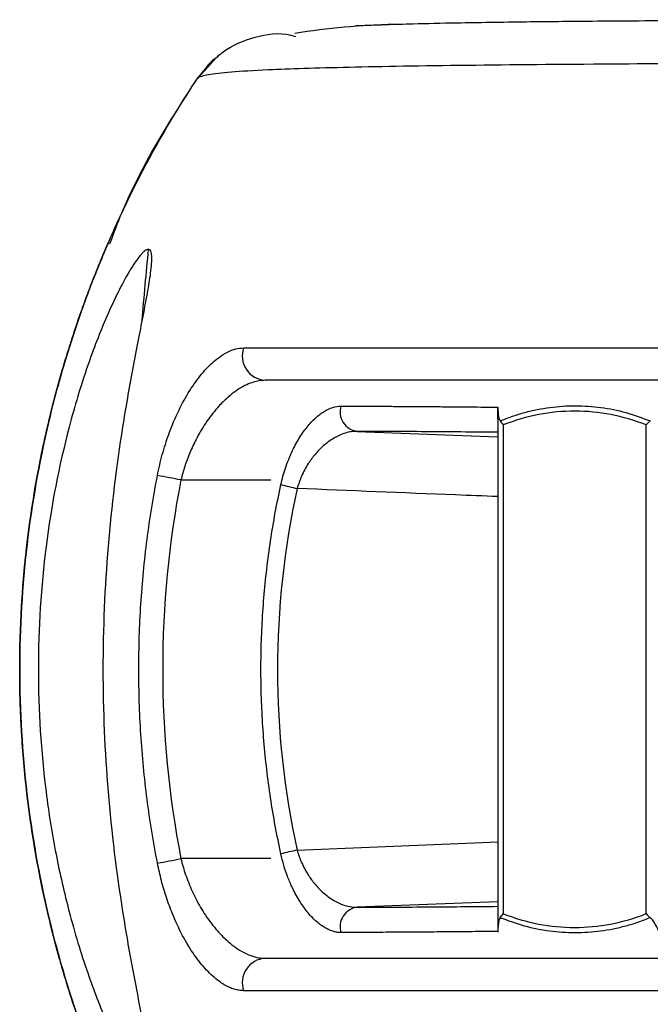
# Model space of a CAD drawing. Units: inches. Extents: x 0.3 to 16.7, y 0.1 to 10.9.
# Drawn here: x 4.6 to 4.7, y 2.3 to 2.5 of the extents above; entities that cross this region are included whole.
import ezdxf

# ---------------------------------------------------------------- set-up
doc = ezdxf.new("R2010")
doc.units = ezdxf.units.IN
doc.header["$MEASUREMENT"] = 0

msp = doc.modelspace()

# ---------------------------------------------------------------- linework, layer by layer
at = {"color": 7, "linetype": 'Continuous', "lineweight": 25}
for p, q in [((4.588110142979093, 2.44371978168528), (4.590184232033581, 2.446190001136415)), ((4.588121069391606, 2.443732276498725), (4.590300097901001, 2.446069122399386)), ((4.588108225517844, 2.443712924966452), (4.588111769400117, 2.443718296929394)), ((4.570534900851363, 2.411273215992225), (4.570014277149514, 2.410060369048104)), ((4.570534895165321, 2.411273235435989), (4.570534900851364, 2.411273215992225)), ((4.64752241517822, 2.376519248188068), (4.64752241517822, 2.27516493682609)), ((4.648616229713689, 2.375353946438237), (4.648616229713689, 2.278806798565749)), ((4.676832587089233, 2.278810669521088), (4.676832587089233, 2.375350075482879)), ((4.619733964957846, 2.37408604815186), (4.64752241517822, 2.373001887502912)), ((4.584914303788193, 2.364481947305157), (4.602670102688718, 2.364481947305157)), ((4.607871352869699, 2.291352829295526), (4.64752241517822, 2.29297332379931)), ((4.602670162420686, 2.289678797698858), (4.584914303788196, 2.289678797698858)), ((4.64752241517822, 2.281158857501095), (4.61973396495785, 2.280074696852141))]:
    msp.add_line(p, q, dxfattribs=at)
at = {"color": 7, "linetype": 'Continuous', "lineweight": 25, "flags": 128}
msp.add_lwpolyline([(4.588121000635589, 2.443732180230926), (4.588087336427479, 2.443681231274915), (4.588086616455154, 2.443680169057822), (4.588108225517844, 2.443712924966452)], dxfattribs=at)
at = {"color": 7, "linetype": 'Continuous', "lineweight": 25}
for centre, radius, start, end in [((4.63077540859566, 2.303704300305498), 0.1508152834492074, 91.43541344696193, 98.91365696019999), ((4.5904040067378, 2.446050607510498), 0.0003661954010198138, 146.6118113201572, 152.6305923350116), ((5.420301321184533, 2.327102786145034), 0.8459241941373958, 174.3731081901305, 175.3309813176683), ((4.601885096177391, 2.389004959259958), 0.004850527022002349, 161.2435360514735, 265.8767894867299), ((4.620239674416138, 2.377937114200628), 0.003883931908202246, 162.8003175067367, 262.5186566657576), ((4.450822233280426, 1.678709795530233), 0.6987589910141193, 78.93629477462085, 79.32349400933218), ((4.627592702290991, 2.454422901748274), 0.0937135918107234, 255.8413156703879, 257.8516980635154), ((4.627592702291284, 2.199737843254512), 0.09371359181198637, 102.1483019365026, 104.1586843296035), ((4.450822233285558, 2.975450949446727), 0.6987589909865818, 280.6765059906663, 281.0637052253929), ((4.620239674416141, 2.276223630803385), 0.003883931908204447, 97.48134333423894, 197.1996824932212), ((4.601885096177386, 2.265155785744057), 0.004850527022002236, 94.1232105132713, 198.7564639485373)]:
    msp.add_arc(centre, radius, start, end, dxfattribs=at)
for points, knots in [([(4.733293106133906, 2.455404132668834), (4.730202609872116, 2.455395049091098), (4.720025979980266, 2.455365137969751), (4.703060964541438, 2.455300691715198), (4.68354885650268, 2.45520393945946), (4.666612414860188, 2.455084320621864), (4.651906220847986, 2.454935335999622), (4.640107407762105, 2.454757331023622), (4.631331216072542, 2.454560867581184), (4.625867064553509, 2.454401115230679), (4.622549857201857, 2.454286510772889), (4.620796199033051, 2.454219854938986), (4.619929503753665, 2.454190157498321), (4.619664047725629, 2.454181399386835), (4.619532031329076, 2.454179143863892), (4.619507446258228, 2.454178955725983), (4.619495677948563, 2.454178943198254), (4.619487685370827, 2.45417901190945), (4.619483996724801, 2.454179066718509), (4.619481580331575, 2.454179113071557), (4.619479296965474, 2.454179168449063), (4.619477191196131, 2.454179232226293), (4.619475302702902, 2.454179302799012), (4.61947288246744, 2.454179413580906), (4.619469767842763, 2.454179614860294), (4.619467413682811, 2.454179903747547), (4.619465562666858, 2.454180270013971), (4.619467186896333, 2.454180470482303), (4.619468036348845, 2.454180575324834)], [0, 0, 0, 0, 0.05454786154331973, 0.1796195016254762, 0.3282775131663044, 0.458955723717665, 0.5734321037121806, 0.7141699781620086, 0.8218251420819317, 0.9007530419379637, 0.9543784869066388, 0.9858992165881345, 0.9944598618564894, 0.9988199236767494, 0.9993091313453867, 0.9994698672170735, 0.999577648437866, 0.9996135501036492, 0.99962777211582, 0.9996401000445378, 0.9996512845274202, 0.9996622996933143, 0.9996741498575811, 0.9996876441615573, 0.9997214845542652, 0.9997930405239142, 0.9998917626791093, 0.9999999999999999, 0.9999999999999999, 0.9999999999999999, 0.9999999999999999]), ([(4.590300097901001, 2.446069122399386), (4.591022930774199, 2.446924828069065), (4.593249290743818, 2.449560442634191), (4.598648819348599, 2.4519272810104), (4.604037753493369, 2.453022636682006), (4.606946312788328, 2.452262209811735), (4.607607366156265, 2.452089381035464)], [0, 0, 0, 0, 0.1732534552658505, 0.5336289641834457, 0.8940038305326159, 1, 1, 1, 1]), ([(4.931511682727368, 2.447044062769893), (4.929304163592952, 2.447042811364996), (4.922532678538974, 2.447038972725762), (4.908924750309675, 2.447036425735529), (4.887556462548956, 2.447031474575405), (4.8642757574967, 2.44702965943231), (4.839932640159003, 2.44702276681728), (4.816600020824334, 2.447008827934751), (4.788762332461705, 2.446989529426697), (4.757666472358908, 2.446948984469444), (4.725626922517665, 2.446876483671893), (4.696139373520351, 2.446769544919244), (4.667274068737276, 2.446621406178739), (4.63991326233368, 2.446381533245224), (4.616800014651473, 2.44600348528651), (4.602586937910422, 2.445541315054442), (4.594328736073497, 2.445033605004389), (4.590556372132151, 2.444600479460687), (4.58906658672857, 2.444248272031537), (4.588428787999344, 2.443983826933326), (4.588248159474029, 2.44378311001308), (4.588159445361285, 2.443747580800525), (4.588120997055633, 2.44373218259632)], [0, 0, 0, 0, 0.01166047952403176, 0.03576809894338289, 0.07189338585559932, 0.1245631220508952, 0.1587924558094343, 0.2010392155729199, 0.2493853248339922, 0.3102215513973177, 0.374420272544513, 0.4376525750327587, 0.4995377947967707, 0.5800514913475411, 0.6646917343943791, 0.7500197039836005, 0.8110421427818644, 0.8748434738296028, 0.9136358872534067, 0.9373074034011415, 0.9728293048135661, 0.9999999999999999, 0.9999999999999999, 0.9999999999999999, 0.9999999999999999]), ([(4.592480098103133, 2.448407010368193), (4.59200985758634, 2.448018939622841), (4.590674079200491, 2.446916574991745), (4.589784082393409, 2.445864988662859), (4.590104384760649, 2.446247892129924), (4.590087122432626, 2.446226508686161), (4.590082609130667, 2.446220917902664)], [0, 0, 0, 0, 0.1408527807343073, 0.4001103549616403, 0.8431565483647381, 1, 1, 1, 1]), ([(4.585555439774647, 2.214407762715348), (4.584499714835703, 2.216117154410998), (4.582387976965316, 2.219536404109351), (4.579406808079574, 2.224777748510839), (4.576564815648344, 2.230097021563777), (4.573877666091032, 2.23549829501293), (4.571344121158077, 2.240975011520625), (4.568967319254002, 2.246523376196147), (4.5667490682067, 2.252138771241539), (4.564691372678288, 2.257816721478467), (4.562796022391517, 2.263552640046164), (4.561064700298553, 2.269341901156395), (4.559498951503875, 2.275179825245577), (4.558100189644542, 2.281061687673629), (4.556869693362982, 2.286982721171265), (4.555808605570757, 2.292938120019647), (4.554917932101159, 2.298923043818463), (4.554198540664292, 2.304932621413231), (4.553651159861304, 2.310961954824925), (4.553276378324452, 2.317006123220005), (4.553074643966487, 2.323060186906613), (4.553046263345004, 2.329119191356702), (4.553191401141384, 2.33517817125005), (4.553510079755431, 2.341232154537095), (4.554002179016266, 2.347276166517252), (4.554667436010193, 2.35330523392933), (4.555505445025666, 2.359314389050947), (4.556515657617035, 2.365298673802712), (4.55769738278265, 2.371253143856912), (4.559049787275063, 2.37717287273575), (4.560571895978055, 2.383052955938866), (4.562262592594487, 2.388888514935567), (4.564120619733962, 2.394674701620188), (4.566144581801138, 2.400406700980029), (4.568332937986318, 2.406079740362299), (4.570684032767179, 2.411689074012569), (4.573195986915445, 2.41723005983192), (4.575867109870751, 2.422697891706288), (4.578694366104829, 2.42808861764132), (4.581679107590829, 2.433395357100428), (4.58480567832383, 2.438622442269175), (4.587015795873477, 2.44202877897721), (4.588121004222078, 2.443732177861341)], [0, 0, 0, 0, 0.02486759430782676, 0.04974197227714262, 0.0746231344149675, 0.09951108122791211, 0.1244058132221678, 0.1493073309035126, 0.1742156347773115, 0.1991307253485155, 0.2240526031216636, 0.2489812686008819, 0.2739167222898833, 0.2988589646919702, 0.3238079963100338, 0.3487638176465554, 0.3737264292036017, 0.3986958314828337, 0.423672024985502, 0.4486550102124462, 0.4736447876641003, 0.4986413578404854, 0.5236447212412194, 0.5486548783655091, 0.5736718297121561, 0.5986955757795546, 0.6237261170656936, 0.648763454068155, 0.6738075872841146, 0.6988585172103445, 0.7239162443432129, 0.7489807691786814, 0.7740520922123091, 0.799130213939252, 0.8242151348542625, 0.8493068554516907, 0.8744053762254843, 0.8995106976691889, 0.92462282027595, 0.9497417445385099, 0.9748674709492121, 0.9999999999999999, 0.9999999999999999, 0.9999999999999999, 0.9999999999999999]), ([(4.570881604358977, 2.411144725225981), (4.571646622760595, 2.413202429634154), (4.575937809484171, 2.424744627597912), (4.582620470673328, 2.435159858511505), (4.588111769400117, 2.443718296929394)], [0, 0, 0, 0, 0.1782766518677225, 1, 1, 1, 1]), ([(4.570014496046972, 2.244097811263172), (4.570007681565064, 2.244113544057212), (4.569994020372319, 2.24414508405317), (4.569884057350081, 2.244401413229059), (4.569710120568477, 2.244810872538167), (4.569467172408509, 2.245388574528405), (4.569158729700034, 2.246130316666937), (4.568786164236357, 2.247037463432279), (4.568072905636451, 2.248796943768893), (4.566836712435115, 2.251934612210993), (4.564608722021111, 2.258005115286206), (4.561681035916209, 2.266915435887583), (4.557633813150916, 2.282069247011127), (4.554026414019068, 2.302396177033488), (4.55258567316829, 2.327092692331916), (4.554024611897606, 2.351758629306841), (4.55763989267136, 2.372115056987229), (4.561685123459776, 2.387261275883583), (4.564617612842758, 2.396181947055103), (4.566843669622972, 2.402242751713694), (4.568179779645808, 2.405637931261962), (4.569046906221587, 2.407756773515556), (4.569581571810162, 2.409030602932787), (4.569944266389731, 2.409895124091063), (4.569991393575688, 2.410007731739759), (4.570014496046971, 2.410062933740842)], [0, 0, 0, 0, 0.008500828078261942, 0.01704186062103476, 0.02570931367111514, 0.03458574029706783, 0.04374811921645553, 0.05326661463499839, 0.06320401436167766, 0.09276876843611845, 0.1260519459662376, 0.1843552036916921, 0.2511331724904807, 0.3759323819910294, 0.4998386348014875, 0.6245360943798322, 0.7488400013792371, 0.8158226851383735, 0.8742847122808375, 0.9074208023070106, 0.9368763079218583, 0.9530524625428097, 0.968466774220111, 0.9845419278015037, 1, 1, 1, 1]), ([(4.570014526358941, 2.244097811263198), (4.570007711877034, 2.244113544057239), (4.569994050684291, 2.244145084053198), (4.569884087662059, 2.244401413229091), (4.569710150880463, 2.244810872538201), (4.569467202720502, 2.245388574528442), (4.569158760012028, 2.246130316666972), (4.568786194548345, 2.24703746343232), (4.568072935948554, 2.248796943768514), (4.566836742747311, 2.25193461221089), (4.564608752333593, 2.258005115284569), (4.561681066228533, 2.266915435886371), (4.557633843463138, 2.282069247009826), (4.554026444331039, 2.302396177033505), (4.552585703480299, 2.327092692331889), (4.554024642209487, 2.351758629306945), (4.557639922983238, 2.372115056984625), (4.561685153770601, 2.387261275882107), (4.564617643154135, 2.396181947052956), (4.566843699934832, 2.402242751713847), (4.56817980995776, 2.405637931261892), (4.569046936533559, 2.407756773515434), (4.569581602122123, 2.409030602932756), (4.569944296701699, 2.409895124091077), (4.569991423887656, 2.410007731739743), (4.57001452635894, 2.410062933740815)], [0, 0, 0, 0, 0.008500828077775828, 0.01704186062022491, 0.02570931367014239, 0.03458574029609122, 0.04374811921562274, 0.05326661463444689, 0.0632040143615319, 0.09276876842698689, 0.1260519459658841, 0.1843552036708268, 0.2511331724901211, 0.3759323819906081, 0.4998386348010033, 0.6245360943792847, 0.7488400013786274, 0.8158226851026724, 0.8742847122807379, 0.9074208023048219, 0.9368763079219081, 0.9530524625431772, 0.9684667742200896, 0.9845419278004356, 1, 1, 1, 1]), ([(4.570014531410936, 2.244097811263202), (4.570007716929029, 2.244113544057243), (4.569994055736286, 2.244145084053202), (4.569884092714053, 2.244401413229095), (4.569710155932458, 2.244810872538205), (4.569467207772496, 2.245388574528445), (4.569158765064022, 2.246130316666974), (4.56878619960034, 2.247037463432323), (4.56807294100056, 2.248796943768488), (4.566836747799326, 2.251934612210889), (4.564608757385494, 2.258005115284908), (4.561681071280185, 2.266915435886529), (4.557633848515183, 2.282069247010411), (4.554026449382991, 2.302396177033464), (4.55258570853232, 2.327092692331886), (4.554024647261432, 2.351758629306991), (4.557639928035352, 2.372115056984331), (4.561685158822313, 2.38726127588227), (4.564617648206203, 2.396181947053101), (4.566843704986928, 2.402242751714028), (4.568179815009837, 2.405637931262146), (4.569046941585563, 2.407756773515355), (4.569581607174115, 2.409030602932762), (4.569944301753694, 2.409895124091098), (4.56999142893965, 2.410007731739746), (4.570014531410935, 2.410062933740812)], [0, 0, 0, 0, 0.008500828077797134, 0.01704186062025897, 0.02570931367018019, 0.03458574029612383, 0.04374811921564178, 0.0532666146344441, 0.06320401436150071, 0.09276876842612533, 0.1260519459657955, 0.1843552036779154, 0.2511331724902304, 0.3759323819906573, 0.4998386348009947, 0.6245360943792159, 0.7488400013784997, 0.8158226851003956, 0.8742847122808447, 0.9074208023099405, 0.9368763079219552, 0.9530524625438499, 0.9684667742200781, 0.9845419277997265, 1, 1, 1, 1]), ([(4.570014536462931, 2.244097811263208), (4.570007721981024, 2.244113544057249), (4.56999406078828, 2.244145084053209), (4.569884097766048, 2.244401413229102), (4.569710160984452, 2.244810872538213), (4.56946721282449, 2.245388574528454), (4.569158770116016, 2.246130316666985), (4.568786204652333, 2.247037463432332), (4.568072946052512, 2.248796943768611), (4.566836752851247, 2.251934612210923), (4.564608762437652, 2.258005115284314), (4.561681076332954, 2.266915435886316), (4.557633853567035, 2.282069247009191), (4.554026454435085, 2.302396177033581), (4.552585713584294, 2.327092692331858), (4.554024652313417, 2.351758629307021), (4.557639933087549, 2.372115056985065), (4.561685163874423, 2.387261275883109), (4.564617653258471, 2.396181947054061), (4.566843710039064, 2.402242751713911), (4.568179820061882, 2.405637931262275), (4.569046946637557, 2.407756773515431), (4.569581612226119, 2.409030602932767), (4.569944306805689, 2.409895124091057), (4.569991433991646, 2.410007731739731), (4.570014536462931, 2.410062933740807)], [0, 0, 0, 0, 0.008500828077791001, 0.01704186062025294, 0.02570931367017919, 0.03458574029613494, 0.04374811921566997, 0.05326661463449466, 0.06320401436157827, 0.09276876842916067, 0.1260519459659916, 0.1843552036634691, 0.2511331724898756, 0.375932381990369, 0.4998386348007711, 0.6245360943790598, 0.7488400013784102, 0.8158226851126219, 0.8742847122809776, 0.9074208023140595, 0.93687630792191, 0.9530524625436673, 0.9684667742200945, 0.9845419278006662, 0.9999999999999999, 0.9999999999999999, 0.9999999999999999, 0.9999999999999999]), ([(4.570014541514925, 2.244097811263211), (4.570007727033018, 2.244113544057252), (4.569994065840272, 2.244145084053209), (4.569884102818025, 2.244401413229097), (4.569710166036413, 2.244810872538202), (4.569467217876438, 2.245388574528441), (4.569158775167961, 2.24613031666697), (4.568786209704292, 2.247037463432316), (4.568072951104527, 2.248796943768632), (4.566836757903332, 2.251934612211092), (4.564608767489228, 2.258005115285735), (4.561681081383423, 2.266915435886854), (4.557633858619288, 2.282069247011666), (4.554026459486895, 2.302396177033366), (4.552585718636317, 2.327092692331939), (4.554024657365501, 2.351758629306899), (4.557639938139157, 2.372115056984894), (4.561685168926818, 2.387261275882066), (4.564617658310204, 2.396181947053114), (4.566843715090809, 2.402242751714105), (4.568179825113852, 2.405637931262112), (4.569046951689606, 2.407756773515563), (4.569581617278169, 2.409030602932911), (4.569944311857686, 2.409895124090973), (4.569991439043644, 2.410007731739705), (4.570014541514926, 2.410062933740802)], [0, 0, 0, 0, 0.008500828078782463, 0.01704186062189902, 0.02570931367214761, 0.03458574029809779, 0.04374811921732144, 0.05326661463555016, 0.06320401436177492, 0.0927687684270012, 0.126051945965915, 0.1843552036933, 0.2511331724908856, 0.3759323819912715, 0.4998386348015662, 0.6245360943797464, 0.7488400013789901, 0.815822685105691, 0.8742847122807763, 0.9074208023064176, 0.9368763079220294, 0.953052462548009, 0.9684667742201861, 0.9845419278024853, 0.9999999999999999, 0.9999999999999999, 0.9999999999999999, 0.9999999999999999]), ([(4.570014546566921, 2.244097811263217), (4.570007732085016, 2.244113544057259), (4.569994070892275, 2.244145084053221), (4.569884107870071, 2.244401413229125), (4.569710171088505, 2.244810872538241), (4.569467222928567, 2.245388574528487), (4.569158780220096, 2.246130316667017), (4.56878621475639, 2.247037463432369), (4.568072956156592, 2.248796943768246), (4.566836762955274, 2.251934612210525), (4.564608772541502, 2.258005115284991), (4.561681086436353, 2.266915435886851), (4.557633863671036, 2.282069247010398), (4.554026464539019, 2.302396177033507), (4.552585723688304, 2.327092692331871), (4.554024662417412, 2.351758629307007), (4.557639943191066, 2.372115056982484), (4.561685173977737, 2.387261275880702), (4.56461766336156, 2.396181947050983), (4.566843720142662, 2.402242751713964), (4.568179830165746, 2.405637931261809), (4.569046956741583, 2.407756773515564), (4.569581622330152, 2.409030602932862), (4.569944316909681, 2.409895124090978), (4.569991444095638, 2.410007731739704), (4.570014546566921, 2.410062933740798)], [0, 0, 0, 0, 0.008500828076000845, 0.01704186061726686, 0.02570931366659429, 0.03458574029252658, 0.04374811921258468, 0.05326661463244025, 0.06320401436101772, 0.09276876842415567, 0.1260519459655674, 0.184355203678937, 0.251133172489772, 0.3759323819902367, 0.4998386348006102, 0.6245360943788687, 0.7488400013781906, 0.8158226850723387, 0.8742847122806036, 0.9074208023006056, 0.9368763079219647, 0.9530524625465945, 0.9684667742201604, 0.9845419278023299, 1, 1, 1, 1]), ([(4.570014551618915, 2.244097811263221), (4.570007737137009, 2.244113544057261), (4.569994075944263, 2.244145084053219), (4.56988411292202, 2.244401413229108), (4.569710176140411, 2.244810872538215), (4.56946722798044, 2.245388574528453), (4.569158785271965, 2.246130316666985), (4.568786219808292, 2.247037463432326), (4.568072961208411, 2.248796943768919), (4.566836768007124, 2.251934612211115), (4.564608777593548, 2.258005115284544), (4.561681091489214, 2.266915435886535), (4.557633868722898, 2.282069247008955), (4.554026469591122, 2.302396177033634), (4.552585728740274, 2.327092692331839), (4.554024667469408, 2.351758629307027), (4.557639948243266, 2.372115056983461), (4.561685179029964, 2.387261275881693), (4.564617668414007, 2.396181947052374), (4.566843725194868, 2.40224275171424), (4.568179835217878, 2.40563793126226), (4.569046961793582, 2.407756773515388), (4.569581627382128, 2.409030602932844), (4.569944321961674, 2.409895124091039), (4.569991449147631, 2.410007731739716), (4.570014551618915, 2.410062933740793)], [0, 0, 0, 0, 0.008500828078540015, 0.01704186062149711, 0.02570931367166896, 0.0345857402976267, 0.04374811921692968, 0.05326661463531065, 0.0632040143617511, 0.092768768434796, 0.1260519459661918, 0.1843552036620286, 0.2511331724897573, 0.3759323819902298, 0.4998386348006095, 0.6245360943788758, 0.7488400013782034, 0.8158226850880482, 0.8742847122807107, 0.9074208023102063, 0.9368763079219863, 0.9530524625468656, 0.9684667742200982, 0.9845419278005706, 1, 1, 1, 1]), ([(4.570014556670911, 2.244097811263225), (4.570007742189008, 2.244113544057269), (4.56999408099627, 2.244145084053233), (4.569884117974082, 2.244401413229142), (4.569710181192536, 2.244810872538263), (4.569467233032612, 2.245388574528512), (4.569158790324146, 2.246130316667042), (4.568786224860424, 2.24703746343239), (4.568072966260466, 2.248796943768494), (4.566836773058975, 2.251934612210347), (4.564608782645506, 2.258005115284954), (4.561681096541676, 2.266915435887433), (4.557633873774519, 2.282069247008958), (4.554026474643227, 2.302396177033729), (4.55258573379224, 2.327092692331805), (4.554024672521419, 2.351758629307017), (4.557639953295193, 2.372115056983222), (4.561685184081925, 2.387261275881389), (4.564617673465799, 2.396181947051836), (4.566843730246759, 2.402242751713897), (4.568179840269782, 2.405637931261923), (4.569046966845575, 2.407756773515616), (4.569581632434151, 2.40903060293287), (4.56994432701367, 2.40989512409094), (4.569991454199629, 2.410007731739687), (4.57001455667091, 2.410062933740789)], [0, 0, 0, 0, 0.008500828074832885, 0.01704186061532387, 0.02570931366426689, 0.03458574029019703, 0.0437481192106124, 0.05326661463116492, 0.06320401436074112, 0.09276876843339339, 0.1260519459658257, 0.1843552036661369, 0.2511331724888465, 0.3759323819894805, 0.4998386348000231, 0.6245360943784516, 0.7488400013779418, 0.8158226850838259, 0.8742847122805614, 0.9074208023037901, 0.9368763079218667, 0.9530524625467026, 0.9684667742201354, 0.9845419278030392, 1, 1, 1, 1]), ([(4.570014526358941, 2.410062933740815), (4.57000890431154, 2.410049463788535), (4.569997594501285, 2.410022366435281), (4.569906326341377, 2.409804368784759), (4.569760610879015, 2.409456963190808), (4.569496465461228, 2.408827369552171), (4.569047899005883, 2.407759002195613), (4.56818036761359, 2.405639432283297), (4.566838622365465, 2.402229962757424), (4.564610088201758, 2.396160133138709), (4.561681847749771, 2.387247914403235), (4.557643867291424, 2.372129384804578), (4.55402914892286, 2.351793266006932), (4.552583308117941, 2.327094818624095), (4.55402783074897, 2.302372413138615), (4.557645957829269, 2.282015444845485), (4.561696055395778, 2.266863353864699), (4.564627444015336, 2.257951257890517), (4.56685289353015, 2.251892610300063), (4.56820352110999, 2.248466192031599), (4.569084863684341, 2.246305662569851), (4.569612527570521, 2.245039790697223), (4.569951046441379, 2.244244280466523), (4.569993516187705, 2.244146288689774), (4.570014526358941, 2.244097811263198)], [0, 0, 0, 0, 0.007677324117014653, 0.01544438757599404, 0.0233684613760305, 0.03151303303686802, 0.04693731969822709, 0.06312702280894401, 0.09269582403093303, 0.125984338718734, 0.1843001367816875, 0.2510924942122947, 0.3752907560264718, 0.4999937643174145, 0.624508018528602, 0.7490726365256263, 0.8159944323495649, 0.8744027292864001, 0.9075648540498948, 0.9370387154656274, 0.9540813322526026, 0.9699945359753895, 0.9851560230113955, 1, 1, 1, 1]), ([(4.570014531410935, 2.410062933740812), (4.570008909363534, 2.410049463788531), (4.569997599553281, 2.410022366435274), (4.569906331393378, 2.409804368784747), (4.569760615931018, 2.40945696319079), (4.569496470513243, 2.408827369552238), (4.569047904057901, 2.407759002195656), (4.568180372665696, 2.405639432283598), (4.566838627417601, 2.402229962757541), (4.564610093253896, 2.39616013313911), (4.561681852801494, 2.387247914403652), (4.557643872343604, 2.372129384804476), (4.554029153974795, 2.351793266006988), (4.55258331316997, 2.327094818624096), (4.554027835800903, 2.302372413138557), (4.557645962881358, 2.282015444846183), (4.561696060447321, 2.266863353864798), (4.564627449067262, 2.257951257890806), (4.566852898582201, 2.251892610299994), (4.568203526162027, 2.248466192031469), (4.569084868736347, 2.246305662569871), (4.569612532622524, 2.245039790697237), (4.569951051493375, 2.244244280466531), (4.5699935212397, 2.244146288689779), (4.570014531410936, 2.244097811263202)], [0, 0, 0, 0, 0.007677324116413744, 0.01544438757518891, 0.02336846137541436, 0.0315130330368198, 0.04693731969648697, 0.0631270228088827, 0.09269582402488188, 0.1259843387185292, 0.1843001367805768, 0.2510924942123919, 0.3752907560265092, 0.4999937643173916, 0.624508018528519, 0.7490726365254835, 0.8159944323416056, 0.8744027292865649, 0.9075648540527049, 0.9370387154657245, 0.9540813322530148, 0.9699945359759072, 0.9851560230117805, 1, 1, 1, 1]), ([(4.570014536462931, 2.410062933740807), (4.570008914415529, 2.410049463788527), (4.569997604605273, 2.410022366435274), (4.569906336445364, 2.409804368784752), (4.569760620983002, 2.409456963190804), (4.569496475565209, 2.408827369552138), (4.569047909109864, 2.407759002195589), (4.568180377717557, 2.405639432283223), (4.566838632469427, 2.402229962757386), (4.564610098305549, 2.396160133138023), (4.561681857853342, 2.387247914402817), (4.557643877395416, 2.372129384803715), (4.554029159026803, 2.351793266006964), (4.552583318221971, 2.327094818624104), (4.55402784085287, 2.302372413138519), (4.557645967933309, 2.282015444847065), (4.561696065498941, 2.266863353865339), (4.564627454118981, 2.257951257891686), (4.566852903634119, 2.251892610300149), (4.568203531213956, 2.2484661920317), (4.569084873788312, 2.246305662569833), (4.569612537674496, 2.245039790697214), (4.569951056545364, 2.244244280466523), (4.569993526291693, 2.244146288689782), (4.570014536462931, 2.244097811263208)], [0, 0, 0, 0, 0.007677324117198145, 0.0154443875762344, 0.02336846137620193, 0.03151303303685062, 0.04693731969878166, 0.06312702280889768, 0.09269582403189487, 0.1259843387186378, 0.1843001367929793, 0.2510924942123348, 0.3752907560264031, 0.4999937643172347, 0.6245080185283122, 0.7490726365252264, 0.8159944323290894, 0.8744027292864354, 0.9075648540486629, 0.9370387154655726, 0.9540813322519581, 0.9699945359745282, 0.9851560230107408, 1, 1, 1, 1]), ([(4.570014541514925, 2.410062933740802), (4.570008919467524, 2.410049463788522), (4.569997609657269, 2.410022366435268), (4.569906341497362, 2.409804368784743), (4.569760626035, 2.409456963190799), (4.569496480617177, 2.408827369552053), (4.569047914161815, 2.407759002195651), (4.568180382769389, 2.405639432282744), (4.566838637521311, 2.402229962756939), (4.564610103357283, 2.396160133137326), (4.561681862905192, 2.387247914402447), (4.557643882447357, 2.372129384803289), (4.554029164078796, 2.35179326600697), (4.552583323273959, 2.327094818624095), (4.554027845904905, 2.302372413138562), (4.557645972985355, 2.282015444846012), (4.561696070551395, 2.2668633538647), (4.564627459171337, 2.257951257890588), (4.566852908686221, 2.251892610299863), (4.56820353626606, 2.248466192031332), (4.569084878840364, 2.24630566256991), (4.569612542726536, 2.245039790697266), (4.56995106159737, 2.24424428046655), (4.569993531343691, 2.244146288689791), (4.570014541514925, 2.244097811263211)], [0, 0, 0, 0, 0.007677324116979154, 0.01544438757594544, 0.02336846137598807, 0.03151303303685178, 0.04693731970233508, 0.063127022808999, 0.09269582403918868, 0.1259843387186849, 0.1843001367995618, 0.2510924942124823, 0.3752907560266128, 0.4999937643175078, 0.624508018528648, 0.7490726365256257, 0.8159944323441077, 0.874402729286675, 0.9075648540548376, 0.9370387154658784, 0.9540813322539574, 0.9699945359771279, 0.9851560230126967, 1, 1, 1, 1]), ([(4.57001454656692, 2.410062933740798), (4.570008924519519, 2.410049463788518), (4.569997614709264, 2.410022366435264), (4.569906346549354, 2.409804368784743), (4.569760631086993, 2.409456963190794), (4.569496485669206, 2.408827369552146), (4.569047919213861, 2.407759002195593), (4.56818038782143, 2.405639432282851), (4.566838642573153, 2.402229962757379), (4.564610108409257, 2.396160133137099), (4.561681867957771, 2.387247914401844), (4.557643887499032, 2.372129384803658), (4.554029169130903, 2.351793266006859), (4.552583328325935, 2.327094818624135), (4.554027850956887, 2.302372413138539), (4.55764597803762, 2.282015444844959), (4.56169607560358, 2.26686335386354), (4.564627464223729, 2.257951257889218), (4.566852913738414, 2.251892610299983), (4.568203541318119, 2.24846619203115), (4.569084883892332, 2.246305662569894), (4.569612547778507, 2.245039790697247), (4.569951066649359, 2.244244280466546), (4.569993536395685, 2.244146288689794), (4.57001454656692, 2.244097811263217)], [0, 0, 0, 0, 0.007677324117141381, 0.01544438757616177, 0.02336846137615632, 0.03151303303687034, 0.04693731969822272, 0.06312702280893728, 0.09269582404161068, 0.1259843387190394, 0.184300136798651, 0.2510924942121644, 0.375290756026334, 0.4999937643172684, 0.6245080185284474, 0.7490726365254653, 0.8159944323615004, 0.8744027292867448, 0.907564854060901, 0.9370387154656923, 0.9540813322529477, 0.9699945359758312, 0.985156023011726, 1, 1, 1, 1]), ([(4.570014551618915, 2.410062933740793), (4.570008929571514, 2.410049463788514), (4.569997619761256, 2.410022366435264), (4.569906351601341, 2.409804368784748), (4.569760636138978, 2.409456963190809), (4.569496490721168, 2.408827369552038), (4.569047924265823, 2.407759002195514), (4.568180392873439, 2.405639432282934), (4.566838647625299, 2.402229962757248), (4.564610113461343, 2.396160133137423), (4.56168187300934, 2.387247914402335), (4.557643892551277, 2.37212938480341), (4.554029174182814, 2.351793266006937), (4.552583333377961, 2.327094818624117), (4.554027856008842, 2.302372413138505), (4.557645983089481, 2.282015444846413), (4.561696080655026, 2.266863353864579), (4.564627469275237, 2.257951257890783), (4.566852918790246, 2.251892610300198), (4.568203546369995, 2.248466192031546), (4.569084888944286, 2.246305662569841), (4.569612552830471, 2.245039790697217), (4.569951071701349, 2.244244280466534), (4.569993541447677, 2.244146288689794), (4.570014551618915, 2.244097811263221)], [0, 0, 0, 0, 0.007677324117948899, 0.01544438757723917, 0.02336846137696326, 0.03151303303689345, 0.04693731970087707, 0.06312702280893648, 0.09269582403688505, 0.1259843387187506, 0.1843001367986655, 0.2510924942123004, 0.3752907560263665, 0.4999937643171967, 0.6245080185282721, 0.749072636525185, 0.8159944323401984, 0.874402729286538, 0.9075648540533376, 0.9370387154654995, 0.954081332251538, 0.9699945359739853, 0.9851560230103349, 1, 1, 1, 1]), ([(4.570014556670911, 2.410062933740789), (4.570008934623509, 2.410049463788509), (4.569997624813254, 2.410022366435256), (4.569906356653344, 2.409804368784734), (4.569760641190983, 2.40945696319079), (4.569496495773167, 2.408827369552049), (4.569047929317807, 2.407759002195612), (4.568180397925321, 2.405639432282566), (4.566838652677134, 2.402229962757017), (4.564610118513038, 2.396160133136512), (4.561681878061274, 2.387247914401667), (4.557643897603112, 2.372129384802888), (4.554029179234823, 2.351793266006913), (4.552583338429977, 2.327094818624157), (4.554027861060748, 2.302372413138418), (4.557645988141449, 2.282015444848398), (4.56169608570608, 2.266863353865592), (4.564627474326736, 2.257951257892444), (4.56685292384215, 2.251892610300326), (4.568203551421927, 2.248466192031766), (4.569084893996253, 2.24630566256982), (4.569612557882445, 2.245039790697208), (4.569951076753338, 2.244244280466531), (4.569993546499671, 2.244146288689796), (4.570014556670911, 2.244097811263225)], [0, 0, 0, 0, 0.007677324117193848, 0.01544438757622655, 0.0233684613761844, 0.03151303303682574, 0.04693731970154254, 0.06312702280890621, 0.09269582404426416, 0.1259843387187517, 0.1843001368076424, 0.2510924942120855, 0.3752907560260725, 0.4999937643168246, 0.6245080185278203, 0.7490726365246538, 0.8159944323135522, 0.8744027292864635, 0.9075648540496118, 0.9370387154654025, 0.9540813322507292, 0.9699945359729234, 0.9851560230095309, 1, 1, 1, 1]), ([(4.578453221430994, 2.410045653037587), (4.578353326418918, 2.410029357776897), (4.578152083900751, 2.409996530319074), (4.577778308668461, 2.409753982581116), (4.577351158910507, 2.409370607924605), (4.576731372185439, 2.408683294738371), (4.575866203140439, 2.407532555621873), (4.573669434089362, 2.404072555211848), (4.570279894338271, 2.397187032138576), (4.566181797209647, 2.386601542993309), (4.561638135993935, 2.371528057006931), (4.557762185025245, 2.35142682563734), (4.556231697392506, 2.327103869016268), (4.557518510237136, 2.30667368308182), (4.560067296702584, 2.29073502922989), (4.562812688330088, 2.278738278407364), (4.566196315431339, 2.267509716419585), (4.569677442590618, 2.258542320523682), (4.572550384467641, 2.252359863338824), (4.574490238503712, 2.24878973729523), (4.575944238949472, 2.246500764201745), (4.576978293477043, 2.245141302534192), (4.577843789836106, 2.244281326296676), (4.578251910971261, 2.244170003312898), (4.578453221430991, 2.244115091966457)], [0, 0, 0, 0, 0.007632895615078521, 0.01537677510178612, 0.02331236546692377, 0.03151486709184628, 0.0468832727691704, 0.06313948463583585, 0.1257826451254601, 0.1840301589103197, 0.2508887212518639, 0.3751042842281869, 0.4998425872421513, 0.6242459091299666, 0.6884883433979841, 0.7491925473258573, 0.8161032451888386, 0.8743812454356825, 0.9077522594652363, 0.9371516021001051, 0.9544033808405812, 0.9703345220473365, 0.985367160653194, 1, 1, 1, 1]), ([(4.570014496046971, 2.410062933740842), (4.569908368879396, 2.409809669892067), (4.569695453505266, 2.409301564678783), (4.568868424995439, 2.407369716186601), (4.568335487503457, 2.406006898858058), (4.568326195844726, 2.405983138410126)], [0, 0, 0, 0, 0.4940507802333515, 0.9911788764052699, 1, 1, 1, 1]), ([(4.57845322143099, 2.244115091966457), (4.578554816628258, 2.244131983279126), (4.578758948678953, 2.244165922465099), (4.578968762161385, 2.244465661564566), (4.579108562382681, 2.244947291164161), (4.579180120069958, 2.24570887329651), (4.57915344205013, 2.246828607583966), (4.578946980129291, 2.248921643297352), (4.578396733998337, 2.252356336510844), (4.577170902084922, 2.258780324604983), (4.575382604054708, 2.267811036873655), (4.572737434695718, 2.282922580814515), (4.570261963681309, 2.302747046340994), (4.569235453658909, 2.327081258132402), (4.57025921406594, 2.35138426706831), (4.572737580187046, 2.371246301385897), (4.575066471157039, 2.384534658708971), (4.576451184832766, 2.391760288458229), (4.577489351194417, 2.39704516188439), (4.578396843065875, 2.401805246124395), (4.578971761541391, 2.405394600461924), (4.5791846610181, 2.407688890609104), (4.579160080629658, 2.409045721840045), (4.578942939696277, 2.409896677575449), (4.578615057655511, 2.409996421411881), (4.578453221430993, 2.410045653037587)], [0, 0, 0, 0, 0.008787932284783887, 0.01765731734282901, 0.02672593866231193, 0.03610417050461529, 0.04922383177101648, 0.06316624664782569, 0.09257734307828082, 0.1259933549640871, 0.1887183508172426, 0.2510328536171244, 0.3758284734586101, 0.4997013202326763, 0.6244582247998247, 0.7487042034294172, 0.8113923201567111, 0.8439701053110956, 0.8739364023035845, 0.9074581652743402, 0.9369597915875191, 0.9542548162267753, 0.97022539117191, 0.9853038297920703, 1, 1, 1, 1]), ([(4.570014368533049, 2.410061084587682), (4.570022703963622, 2.410081147499854), (4.570544394119847, 2.411336826338789), (4.570558771251367, 2.411348944617349), (4.570572918668793, 2.411360869273183)], [0, 0, 0, 0, 0.01597774171936859, 1, 1, 1, 1]), ([(4.570572920766056, 2.411360867804663), (4.570605388581956, 2.411435554293536), (4.570671903648145, 2.411588560481756), (4.570683685690742, 2.411615493603532), (4.570637148552535, 2.411508706290934), (4.570588025978593, 2.41139561976524), (4.570558911630303, 2.411328594765695)], [0, 0, 0, 0, 0.2440784073262523, 0.5000302905579261, 0.7036740730889187, 1, 1, 1, 1]), ([(4.580276896475663, 2.365372462128671), (4.580419594469431, 2.3660664546311), (4.58070459427622, 2.367452512864165), (4.581230321032264, 2.369499509845381), (4.581825090397098, 2.37151101868859), (4.582495980899032, 2.373485592252827), (4.583585546302797, 2.376320461817704), (4.58522937532772, 2.379841864201109), (4.587513795530872, 2.383571851893009), (4.589951946612469, 2.386614913664939), (4.592178052259759, 2.388603814612338), (4.594114632625118, 2.389797817924768), (4.595747193472683, 2.390446320062835), (4.596777162055592, 2.390525191388488), (4.597292161924561, 2.390564628244185)], [0, 0, 0, 0, 0.04958317377860754, 0.09902868690477812, 0.1487020142362693, 0.1989632336121993, 0.2501602436720708, 0.3739457037420052, 0.49991609015519, 0.6244636526751783, 0.749470351858854, 0.8338326200075401, 0.91691379684475, 1, 1, 1, 1]), ([(4.597292161924561, 2.390564628244185), (4.600686548160944, 2.390564628244185), (4.604422659476733, 2.390564628244185), (4.612450361142941, 2.390564628244185), (4.616756555786256, 2.390564628244185), (4.630536231099268, 2.390564628244185), (4.640728660979649, 2.390564628244185), (4.65720121368597, 2.390564628244185), (4.66291533920252, 2.390564628244185), (4.674760634575724, 2.390564628244185), (4.680868203273237, 2.390564628244185), (4.693617794271616, 2.390564628244185), (4.700260272291414, 2.390564628244185), (4.714100270237227, 2.390564628244185), (4.721341239687955, 2.390564628244185), (4.728637371944146, 2.390564628244185)], [0, 0, 0, 0, 0.1249999999999992, 0.1249999999999992, 0.2499999999999984, 0.2499999999999984, 0.4999999999999969, 0.4999999999999969, 0.6249999999999977, 0.6249999999999977, 0.7499999999999984, 0.7499999999999984, 0.8749999999999992, 0.8749999999999992, 1, 1, 1, 1]), ([(4.601536336000986, 2.384166986675236), (4.601233382594546, 2.38415518691105), (4.600579303327026, 2.384129711108663), (4.599490534186599, 2.383903967902234), (4.598234854482489, 2.383472801705974), (4.59634577449619, 2.38253039179446), (4.594273485092262, 2.380980620441155), (4.59187245572353, 2.378560456122476), (4.589835034821834, 2.375891645806751), (4.588011137044772, 2.372806905201829), (4.586659199809817, 2.369891128880715), (4.58564248029222, 2.367197213706964), (4.585152415752622, 2.365369832884143), (4.584914303788194, 2.364481947305157)], [0, 0, 0, 0, 0.05062283628029524, 0.1092951819325749, 0.1760254667012175, 0.2508187618293612, 0.4058929333619052, 0.5002634820665758, 0.6333934739927423, 0.7502160855733396, 0.8382810141505989, 0.9214241751961426, 1, 1, 1, 1]), ([(4.730755379738095, 2.384166986675236), (4.716557008475211, 2.384166986675236), (4.703195293916802, 2.384166986675236), (4.684272869780687, 2.384166986675236), (4.678149746485451, 2.384166986675236), (4.666270901412505, 2.384166986675236), (4.660497862518322, 2.384166986675236), (4.633023618004224, 2.384166986675236), (4.615129367546024, 2.384166986675236), (4.601536336000986, 2.384166986675236)], [0, 0, 0, 0, 0.2499999999999983, 0.2499999999999983, 0.3749999999999983, 0.3749999999999983, 0.4999999999999983, 0.4999999999999983, 1, 1, 1, 1]), ([(4.604669899718352, 2.363556076183177), (4.604800273324892, 2.364112077492214), (4.605061634170131, 2.365226697053188), (4.605564434121185, 2.366857133505156), (4.606146312357247, 2.368449529009352), (4.607009244710628, 2.370451466508313), (4.60822407697944, 2.372740273349658), (4.609814955742802, 2.375003411433585), (4.611495170729393, 2.376813136630788), (4.613201926578123, 2.378105995473976), (4.614909751950018, 2.378938198588864), (4.615993037534705, 2.379035545262941), (4.616534002820461, 2.379084157717593)], [0, 0, 0, 0, 0.06118705693030993, 0.1226621042515754, 0.1852624397394987, 0.2497811324384026, 0.3734181692821134, 0.4998202126010766, 0.623822134009019, 0.7492487345461808, 0.8747811916937446, 1, 1, 1, 1]), ([(4.616534002820461, 2.379084157717592), (4.617631825193866, 2.379078751884723), (4.619779329170218, 2.379068177270958), (4.623121090840919, 2.379050065887196), (4.626437845606826, 2.379030669184293), (4.629718320771681, 2.379009892056109), (4.632937806918004, 2.37898774425084), (4.636075797018913, 2.378964204927449), (4.639112181389176, 2.37893931228481), (4.642031204843067, 2.378912939464415), (4.644812010407221, 2.378885516980557), (4.64664409651872, 2.378864806692645), (4.647525748707397, 2.378854840310306)], [0, 0, 0, 0, 0.1253060253749802, 0.2451172377903925, 0.3592795184046625, 0.4679245030049711, 0.5709628248233042, 0.6683134288820195, 0.7599196069684415, 0.8457458453905493, 0.9257684929925761, 1, 1, 1, 1]), ([(4.647525496538716, 2.376519248188068), (4.647527245436781, 2.376703391264251), (4.64753150561732, 2.377151949567888), (4.647544948882188, 2.377994739228666), (4.647531329921735, 2.378567416201139), (4.647524483763432, 2.378855296999731)], [0, 0, 0, 0, 0.2572414819632012, 0.6266203713226087, 1, 1, 1, 1]), ([(4.647525748707396, 2.378854840310306), (4.647540655394252, 2.378448367556297), (4.647567463115421, 2.377717379620581), (4.647700650247817, 2.37677216577119), (4.647905424992325, 2.376337090932805), (4.647995069322999, 2.376146628027949)], [0, 0, 0, 0, 0.4132222685796366, 0.7431260524145494, 1, 1, 1, 1]), ([(4.647995069322999, 2.376146628027949), (4.648798633262508, 2.376465490315295), (4.650404902743374, 2.37710287426893), (4.652852147250463, 2.37784551428232), (4.655322399262174, 2.378430699878), (4.657819419891172, 2.378843999465881), (4.660343426212986, 2.379089500184635), (4.663711196071617, 2.379193163688797), (4.667895121485246, 2.378906233081564), (4.672848614447985, 2.377943630307652), (4.676056449744491, 2.376743512832204), (4.677659784880053, 2.376143672024515)], [0, 0, 0, 0, 0.08313416655063906, 0.1661795259615171, 0.2493570938337173, 0.3328875806634748, 0.4169898468883902, 0.5018794538107447, 0.6691499485216694, 0.8346350535154219, 1, 1, 1, 1]), ([(4.676832587089233, 2.375350075482879), (4.672224889525201, 2.377176361206144), (4.66753055316803, 2.378064816164494), (4.657979050726016, 2.378079158500075), (4.653220790175845, 2.377190785180935), (4.648616229713689, 2.375353946438237)], [0, 0, 0, 0, 0.5, 0.5, 1, 1, 1, 1]), ([(4.619733964957846, 2.37408604815186), (4.619436988352376, 2.374079174666318), (4.618781469098502, 2.374064002757048), (4.617677238294673, 2.373849706189742), (4.616168821974419, 2.373338580818084), (4.614618562151234, 2.372465114060995), (4.612915742956389, 2.371154229892243), (4.611470731027585, 2.369674804049236), (4.609980262815487, 2.367665487618638), (4.608727500850529, 2.36540552458493), (4.608146019058131, 2.363641270858655), (4.607871352869698, 2.362807915708488)], [0, 0, 0, 0, 0.0691482564540642, 0.1526315967071943, 0.2509041231294461, 0.4079512030458874, 0.500549165383544, 0.6356333268637095, 0.7504653958546142, 0.882130929121766, 1, 1, 1, 1]), ([(4.64752241517822, 2.373897927956351), (4.642633363449753, 2.373941727956741), (4.632269832235405, 2.374034572683376), (4.624067049316564, 2.374068384230328), (4.61973397346746, 2.3740862449977)], [0, 0, 0, 0, 0.4717553918010025, 1, 1, 1, 1]), ([(4.580276896475666, 2.288788282875344), (4.579889321068799, 2.290886335838225), (4.579113480073741, 2.295086177906545), (4.578204100836718, 2.301433799015829), (4.57748240935557, 2.30781389284474), (4.576968547389931, 2.314221331223814), (4.57665896902359, 2.320646366958788), (4.576555833969195, 2.327080372336466), (4.57665896901434, 2.333514377732123), (4.576968547374354, 2.339939413517712), (4.577482409338541, 2.346346851970157), (4.578204100823385, 2.352726945878907), (4.579113480066162, 2.359074567052296), (4.579889321067116, 2.363274409155304), (4.580276896475663, 2.365372462128671)], [0, 0, 0, 0, 0.0830613536770581, 0.1662706202352014, 0.2495986553570572, 0.3330160243799899, 0.4164930726497972, 0.499999997771842, 0.5835069231391464, 0.6669839721027314, 0.7504013421422869, 0.8337293783952681, 0.91693864590967, 1, 1, 1, 1]), ([(4.604669959916297, 2.290604681462303), (4.604286403844252, 2.292446173372502), (4.603518885041279, 2.29613110960378), (4.602598445920343, 2.301705614418343), (4.601848019760689, 2.307309822294978), (4.601285731798525, 2.312940227314555), (4.600908688166664, 2.318588728243298), (4.600719491833015, 2.324248446303907), (4.600719582597615, 2.32991194301229), (4.600908847341382, 2.335571753952725), (4.60128588163547, 2.34122039135379), (4.601848102038879, 2.346850910413883), (4.602598440774655, 2.352455172699166), (4.603518805966794, 2.358029682715403), (4.60428633741888, 2.361714596126996), (4.604669899718352, 2.363556076183177)], [0, 0, 0, 0, 0.07676237210339668, 0.1536061302230241, 0.230514922340349, 0.3074733520282724, 0.3844672483468557, 0.4614839320564483, 0.5385108127303057, 0.6155291929679819, 0.6925253282657753, 0.7694853810585386, 0.8463946923629607, 0.9232380577390839, 1, 1, 1, 1]), ([(4.607871352869699, 2.362807915708488), (4.605287952717687, 2.350994796375675), (4.603999786100941, 2.338912230102613), (4.60401463376646, 2.315040820319799), (4.605288038595057, 2.303165555936711), (4.607871352869699, 2.291352829295526)], [0, 0, 0, 0, 0.5, 0.5, 1, 1, 1, 1]), ([(4.64752241517822, 2.361199640990731), (4.644732542497461, 2.36130546428544), (4.631514155002703, 2.361806853945652), (4.618298059466156, 2.362366437696394), (4.607871352869699, 2.362807915708488)], [0, 0, 0, 0, 0.2110599860886857, 1, 1, 1, 1]), ([(4.607871352869699, 2.291352829295526), (4.607995652921473, 2.290942969358475), (4.608251623778113, 2.290098945581398), (4.608760617616584, 2.2888563394502), (4.609369310792232, 2.28761315019509), (4.610237891924867, 2.286139854361545), (4.611488217645277, 2.284467689630944), (4.612924638224047, 2.282998729140592), (4.614630760711962, 2.281688035872312), (4.616369198536058, 2.280716674571624), (4.618190871478354, 2.280144203484756), (4.619266489451147, 2.280095753676457), (4.61973396495785, 2.280074696852141)], [0, 0, 0, 0, 0.05758131300410664, 0.1185770867001905, 0.1830858693378584, 0.2511272501866365, 0.3659280355711022, 0.5011365157382963, 0.5919058591371908, 0.7507148202126227, 0.8916578946409973, 1, 1, 1, 1]), ([(4.584914303788196, 2.289678797698858), (4.585051041125881, 2.289148374324637), (4.585328947408447, 2.288070336748274), (4.585846493001724, 2.286462813660487), (4.586444622166057, 2.284845583752775), (4.587130988998777, 2.283233275264291), (4.588196203564011, 2.281034612489702), (4.58983341266827, 2.278268566811003), (4.591867338725106, 2.275606345666494), (4.594275025204222, 2.273179221240111), (4.59649796410236, 2.271515009732489), (4.598642060542357, 2.270506466762396), (4.600205225681555, 2.27006437012992), (4.601121214959402, 2.270015779376929), (4.601536336000981, 2.269993758328779)], [0, 0, 0, 0, 0.04685139081086056, 0.09522121809419445, 0.1451940283041198, 0.1968464950667672, 0.2502480556234241, 0.3663081653207768, 0.4999264298323691, 0.5936920901457606, 0.7498899048286022, 0.847540507925167, 0.9309062401937735, 1, 1, 1, 1]), ([(4.616533823086624, 2.275076530392553), (4.616267401092307, 2.275087920298515), (4.615735482360296, 2.275110660554448), (4.614911917491104, 2.275313497829142), (4.614073571109284, 2.27564049787788), (4.612938853652832, 2.276255045104932), (4.611515730917078, 2.277331005396214), (4.609832342374503, 2.279135610052663), (4.608239871612837, 2.281390399503454), (4.606938436313548, 2.283826333065617), (4.605948767297604, 2.286183271834977), (4.605209724948479, 2.288354633902444), (4.604849350912438, 2.289856877790222), (4.604669959916297, 2.290604681462303)], [0, 0, 0, 0, 0.06223549903596949, 0.1242548604826021, 0.1864540541224801, 0.2492265031084799, 0.3747986642887158, 0.4986738462718378, 0.6256600218505268, 0.7487927115999995, 0.8345724429951048, 0.9176516306052618, 1, 1, 1, 1]), ([(4.597292161924557, 2.26359611675983), (4.596985130852047, 2.263610261112431), (4.596372177952897, 2.26363849871673), (4.595421320019879, 2.263869220185566), (4.594451549089205, 2.264238378288619), (4.593460174467864, 2.264759828208048), (4.591961672728192, 2.265752244533609), (4.589956418648078, 2.267540060518365), (4.587515969981227, 2.270585560682306), (4.585230814551212, 2.274317021313016), (4.583403240109588, 2.278227989670188), (4.582030398434607, 2.28194863178839), (4.581016400659191, 2.285321187600907), (4.580523118757702, 2.287633893042903), (4.580276896475666, 2.288788282875344)], [0, 0, 0, 0, 0.04984711847910458, 0.09951414863689266, 0.1492798239682849, 0.1994211536538662, 0.2502092997166112, 0.3753854857967542, 0.5001914628158403, 0.6260743956370964, 0.7498504310258547, 0.8346268867147522, 0.9174538023437802, 1, 1, 1, 1]), ([(4.619733973467462, 2.280074500006314), (4.624067050497922, 2.280092358914642), (4.632269835051517, 2.280126166939828), (4.642633364625245, 2.280219014383499), (4.64752241517822, 2.280262815662068)], [0, 0, 0, 0, 0.5282446469425249, 1, 1, 1, 1]), ([(4.647994936806354, 2.278014071576878), (4.647926035501508, 2.277880302245078), (4.647773866521272, 2.27758487180508), (4.647644096454504, 2.276970940933338), (4.647551039000134, 2.276203105035117), (4.647534522208739, 2.27562069589675), (4.647525593318194, 2.275305848580192)], [0, 0, 0, 0, 0.1866214165614279, 0.4121546132133991, 0.6822138761421255, 1, 1, 1, 1]), ([(4.677659670371807, 2.278017027591003), (4.676854734937701, 2.277699111996327), (4.67524670539414, 2.277064008052661), (4.672799366310676, 2.276322494510372), (4.670331203935032, 2.275737433365225), (4.667838434883512, 2.275322969154932), (4.665321139025729, 2.275074997777754), (4.661953273910737, 2.274966113587457), (4.657768573811439, 2.275246960328472), (4.652807573069322, 2.276206906954103), (4.649597552827289, 2.277412282698875), (4.647994936806354, 2.278014071576878)], [0, 0, 0, 0, 0.08335801484805062, 0.1665253446288658, 0.2497143440081563, 0.3331372577450614, 0.4170048422666227, 0.5015352574862362, 0.669332879533706, 0.8349130582055054, 1, 1, 1, 1]), ([(4.648616229713689, 2.278806798565749), (4.653223964172899, 2.276968693660776), (4.657916640788446, 2.276090129441084), (4.667457291541449, 2.276087304130079), (4.672224944919403, 2.276984405753636), (4.676832587089233, 2.278810669521088)], [0, 0, 0, 0, 0.5, 0.5, 1, 1, 1, 1]), ([(4.679379328802497, 2.275305872033052), (4.679182440923795, 2.275712623790578), (4.678828321631392, 2.276444200795263), (4.678267332188769, 2.27739035954553), (4.677844703365055, 2.277826207202112), (4.677659670371808, 2.278017027591001)], [0, 0, 0, 0, 0.4131381167430431, 0.7430634050766178, 1, 1, 1, 1]), ([(4.647525593318193, 2.275305848580194), (4.646023753622574, 2.275289275443261), (4.642829513559991, 2.275254026289767), (4.637977655292238, 2.275211305593927), (4.632799953074676, 2.275171322270268), (4.627405951298813, 2.27513553691746), (4.621854548248332, 2.275103053284067), (4.618353078684534, 2.275085599065975), (4.616533823086624, 2.275076530392553)], [0, 0, 0, 0, 0.1269373608742606, 0.2699811469400096, 0.4290446099941719, 0.6038956195744488, 0.7941963800295145, 1, 1, 1, 1]), ([(4.601536336000981, 2.269993758328779), (4.608330387438428, 2.269993758328779), (4.616224993124762, 2.269993758328779), (4.629697148748914, 2.269993758328779), (4.634460756691966, 2.269993758328779), (4.644529391827783, 2.269993758328779), (4.649854792864584, 2.269993758328779), (4.666368555543139, 2.269993758328779), (4.67814982462306, 2.269993758328779), (4.703231900273133, 2.269993758328779), (4.716549744975829, 2.269993758328779), (4.730755379738095, 2.269993758328779)], [0, 0, 0, 0, 0.2500000000000009, 0.2500000000000009, 0.3750000000000008, 0.3750000000000008, 0.5000000000000007, 0.5000000000000007, 0.7500000000000003, 0.7500000000000003, 1, 1, 1, 1]), ([(4.728637358095864, 2.263596214369878), (4.721341225031385, 2.263596214369878), (4.714100254754153, 2.263596214369878), (4.700260255283268, 2.263596214369878), (4.693617776551439, 2.263596214369878), (4.680868184220176, 2.263596214369878), (4.674760614902178, 2.263596214369878), (4.662915318317124, 2.263596214369878), (4.657201192216867, 2.263596214369878), (4.640728637827049, 2.263596214369878), (4.630536206882292, 2.263596214369878), (4.616756530096794, 2.263596214369878), (4.612450334995478, 2.263596214369878), (4.604422632477111, 2.263596214369878), (4.600686520761943, 2.263596214369878), (4.597292134172688, 2.263596214369878)], [0, 0, 0, 0, 0.1250000000000007, 0.1250000000000007, 0.2500000000000013, 0.2500000000000013, 0.3750000000000021, 0.3750000000000021, 0.5000000000000029, 0.5000000000000029, 0.7499999999999997, 0.7499999999999997, 0.8749999999999998, 0.8749999999999998, 1, 1, 1, 1])]:
    msp.add_open_spline(points, degree=3, knots=knots, dxfattribs=at)
for points in [[(4.570558911630303, 2.411328594765695), (4.570544663695914, 2.411295765325478), (4.570534895155265, 2.411273235470378), (4.570534895165321, 2.411273235435989)], [(4.647994234978507, 2.376146913785401), (4.648163472162481, 2.375888156233915), (4.648373767701744, 2.375620781892442), (4.648616229713689, 2.375353946438237)], [(4.676832587089233, 2.375350075482879), (4.677074910017761, 2.37561721520385), (4.677352918257949, 2.375884909042091), (4.677658919084126, 2.376144015083622)], [(4.584914303788193, 2.364481947305157), (4.582490371489301, 2.352014755704107), (4.580131375295951, 2.327080372502007), (4.582490371489303, 2.302145989299907), (4.584914303788196, 2.289678797698858)], [(4.647994234978507, 2.278013831218583), (4.648163472162479, 2.278272588770071), (4.648373767701752, 2.278539963111445), (4.648616229713689, 2.278806798565749)], [(4.676832587089233, 2.278810669521088), (4.677074910017628, 2.278543529799931), (4.677352918257949, 2.278275835961877), (4.677658919084125, 2.278016729920342)]]:
    msp.add_open_spline(points, degree=3, dxfattribs=at)

doc.saveas('drawing.dxf')
